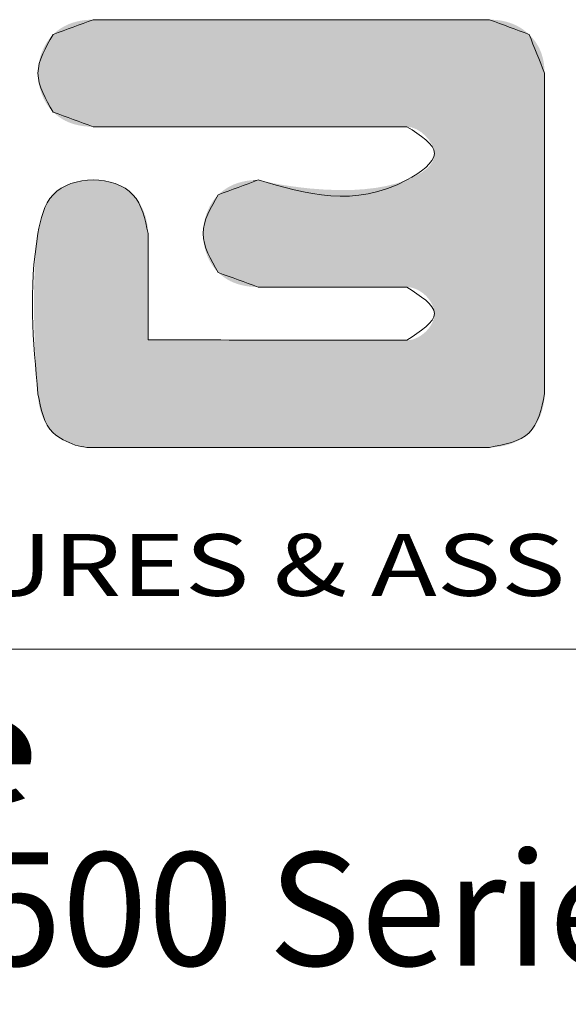
# Model space of a CAD drawing. Extents: x -414 to 2089, y -829 to 898.
# Drawn here: x 1445 to 1526, y -633 to -487 of the extents above; entities that cross this region are included whole.
import ezdxf
from ezdxf.enums import TextEntityAlignment as Align

# ---------------------------------------------------------------- set-up
doc = ezdxf.new("R2010")
doc.units = 0
doc.header["$LTSCALE"] = 30.734
doc.header["$MEASUREMENT"] = 0
doc.layers.get('0').update_dxf_attribs({"linetype": 'CONTINUOUS', "lineweight": 25})
doc.layers.add('DIMENSION', color=3, linetype='CONTINUOUS', lineweight=15)
doc.layers.add('Layer1', color=3, linetype='CONTINUOUS', lineweight=13)
doc.styles.add('TEXTSTYLE_0', font='txt', dxfattribs={"width": 0.8})
doc.styles.add('TXT', font='txt.shx', dxfattribs={"width": 0.7, "height": 5.8, "bigfont": 'bigfont.shx'})

# ---------------------------------------------------------------- blocks, each defined once
blk = doc.blocks.new('Griptech')
at = {"color": 40, "linetype": 'Continuous'}
blk.add_line((22.01, -16.832), (34.438, -16.826), dxfattribs=at)
at = {"color": 3, "linetype": 'Continuous'}
blk.add_line((22.01, -16.832), (34.438, -16.826), dxfattribs=at)
at = {"color": 7, "linetype": 'Continuous'}
blk.add_line((148.497, -23.059), (0, -23.059), dxfattribs=at)
at = {"color": 40, "linetype": 'Continuous'}
for points in [[(22.201, -3.614), (20.968, -4.072)], [(34.438, -3.614), (22.201, -3.614)], [(35.661, -4.071), (34.438, -3.614)], [(20.968, -4.072), (20.501, -5.268), (20.968, -6.466)], [(36.138, -5.266), (35.661, -4.071)], [(36.138, -15.174), (36.138, -5.266)], [(20.968, -6.466), (22.201, -6.921)], [(22.201, -6.921), (31.888, -6.921)], [(31.888, -6.921), (32.736, -7.744), (31.888, -8.566), (27.299, -8.566)], [(23.901, -10.219), (23.433, -9.022), (22.201, -8.566), (20.968, -9.022), (20.501, -10.219), (20.501, -15.174)], [(27.299, -8.566), (26.066, -9.023)], [(26.066, -9.023), (25.599, -10.219), (26.066, -11.426)], [(23.901, -13.505), (23.901, -10.219)], [(26.066, -11.426), (27.299, -11.873)], [(27.299, -11.873), (31.888, -11.873)], [(31.888, -11.873), (32.736, -12.695), (31.888, -13.519)], [(31.888, -13.519), (23.901, -13.505)], [(20.501, -15.174), (20.968, -16.378), (21.647, -16.757)], [(34.438, -16.826), (35.661, -16.378), (36.138, -15.174)], [(21.647, -16.757), (22.01, -16.832)]]:
    blk.add_spline(points, degree=3, dxfattribs=at)
at = {"color": 3, "linetype": 'Continuous'}
for points in [[(20.968, -4.072), (22.201, -3.614)], [(22.201, -3.614), (34.438, -3.614)], [(34.438, -3.614), (35.661, -4.071)], [(20.968, -6.466), (20.501, -5.268), (20.968, -4.072)], [(35.661, -4.071), (36.138, -5.266)], [(36.138, -5.266), (36.138, -15.174)], [(22.201, -6.921), (20.968, -6.466)], [(31.888, -6.921), (22.201, -6.921)], [(27.299, -8.566), (31.888, -8.566), (32.736, -7.744), (31.888, -6.921)], [(27.299, -8.566), (31.888, -8.566), (32.736, -7.744), (31.888, -6.921)], [(20.501, -15.174), (20.501, -10.219), (20.968, -9.022), (22.201, -8.566), (23.433, -9.022), (23.901, -10.219)], [(26.066, -9.023), (27.299, -8.566)], [(26.066, -11.426), (25.599, -10.219), (26.066, -9.023)], [(23.901, -10.219), (23.901, -13.505)], [(23.901, -10.219), (23.901, -13.505)], [(27.299, -11.873), (26.066, -11.426)], [(31.888, -11.873), (27.299, -11.873)], [(31.888, -13.519), (32.736, -12.695), (31.888, -11.873)], [(23.901, -13.505), (31.888, -13.519)], [(21.647, -16.757), (20.968, -16.378), (20.501, -15.174)], [(36.138, -15.174), (35.661, -16.378), (34.438, -16.826)], [(21.647, -16.757), (22.01, -16.832)]]:
    blk.add_spline(points, degree=3, dxfattribs=at)
at = {"color": 40, "linetype": 'Continuous'}
for points in [[(21.684, -3.675), (21.806, -3.648), (34.946, -3.675)], [(21.806, -3.648), (21.932, -3.629), (34.825, -3.648)], [(34.825, -3.648), (34.946, -3.675), (21.806, -3.648)], [(21.932, -3.629), (22.064, -3.618), (34.701, -3.629)], [(34.701, -3.629), (34.825, -3.648), (21.932, -3.629)], [(34.571, -3.618), (22.064, -3.618), (34.438, -3.614)], [(34.438, -3.614), (22.064, -3.618), (34.392, -3.614)], [(34.392, -3.614), (22.064, -3.618), (34.259, -3.614)], [(34.259, -3.614), (22.064, -3.618), (34.046, -3.614)], [(34.046, -3.614), (22.064, -3.618), (33.76, -3.614)], [(33.76, -3.614), (22.064, -3.618), (33.406, -3.614)], [(33.406, -3.614), (22.064, -3.618), (32.993, -3.614)], [(32.993, -3.614), (22.064, -3.618), (32.526, -3.614)], [(32.526, -3.614), (22.064, -3.618), (32.012, -3.614)], [(32.012, -3.614), (22.064, -3.618), (31.458, -3.614)], [(31.458, -3.614), (22.064, -3.618), (30.87, -3.614)], [(30.87, -3.614), (22.064, -3.618), (30.256, -3.614)], [(30.256, -3.614), (22.064, -3.618), (29.621, -3.614)], [(29.621, -3.614), (22.064, -3.618), (28.974, -3.614)], [(28.974, -3.614), (22.064, -3.618), (28.319, -3.614)], [(28.319, -3.614), (22.064, -3.618), (27.665, -3.614)], [(27.665, -3.614), (22.064, -3.618), (27.017, -3.614)], [(27.017, -3.614), (22.064, -3.618), (26.383, -3.614)], [(26.383, -3.614), (22.064, -3.618), (25.768, -3.614)], [(25.768, -3.614), (22.064, -3.618), (25.181, -3.614)], [(25.181, -3.614), (22.064, -3.618), (24.627, -3.614)], [(24.627, -3.614), (22.064, -3.618), (24.113, -3.614)], [(24.113, -3.614), (22.064, -3.618), (23.646, -3.614)], [(23.646, -3.614), (22.064, -3.618), (23.232, -3.614)], [(23.232, -3.614), (22.064, -3.618), (22.879, -3.614)], [(22.879, -3.614), (22.064, -3.618), (22.592, -3.614)], [(22.592, -3.614), (22.064, -3.618), (22.379, -3.614)], [(22.379, -3.614), (22.064, -3.618), (22.247, -3.614)], [(22.064, -3.618), (22.201, -3.614), (22.247, -3.614)], [(34.571, -3.618), (34.701, -3.629), (22.064, -3.618)], [(21.056, -3.993), (21.148, -3.921), (35.572, -3.992)], [(21.148, -3.921), (21.245, -3.857), (35.479, -3.92)], [(35.479, -3.92), (35.572, -3.992), (21.148, -3.921)], [(21.245, -3.857), (21.348, -3.8), (35.381, -3.856)], [(35.381, -3.856), (35.479, -3.92), (21.245, -3.857)], [(21.348, -3.8), (21.455, -3.751), (35.279, -3.8)], [(35.279, -3.8), (35.381, -3.856), (21.348, -3.8)], [(21.455, -3.751), (21.567, -3.709), (35.173, -3.751)], [(35.173, -3.751), (35.279, -3.8), (21.455, -3.751)], [(21.567, -3.709), (21.684, -3.675), (35.061, -3.709)], [(35.061, -3.709), (35.173, -3.751), (21.567, -3.709)], [(34.946, -3.675), (35.061, -3.709), (21.684, -3.675)], [(20.766, -4.322), (20.86, -4.191), (35.819, -4.246)], [(35.819, -4.246), (35.885, -4.34), (20.766, -4.322)], [(20.86, -4.191), (20.968, -4.072), (35.744, -4.156)], [(35.744, -4.156), (35.819, -4.246), (20.86, -4.191)], [(20.968, -4.072), (21.056, -3.993), (35.661, -4.071)], [(35.661, -4.071), (35.744, -4.156), (20.968, -4.072)], [(35.572, -3.992), (35.661, -4.071), (21.056, -3.993)], [(20.62, -4.614), (20.686, -4.464), (35.996, -4.544)], [(35.996, -4.544), (36.039, -4.653), (20.62, -4.614)], [(20.686, -4.464), (20.766, -4.322), (35.885, -4.34)], [(35.945, -4.44), (20.686, -4.464), (35.885, -4.34)], [(35.945, -4.44), (35.996, -4.544), (20.686, -4.464)], [(20.531, -4.934), (20.568, -4.772), (36.102, -4.884)], [(20.568, -4.772), (20.62, -4.614), (36.039, -4.653)], [(36.075, -4.766), (20.568, -4.772), (36.039, -4.653)], [(36.075, -4.766), (36.102, -4.884), (20.568, -4.772)], [(20.501, -5.268), (20.508, -5.1), (36.134, -5.134)], [(36.138, -5.266), (20.501, -5.268), (36.134, -5.134)], [(20.508, -5.1), (20.531, -4.934), (36.122, -5.007)], [(36.122, -5.007), (36.134, -5.134), (20.508, -5.1)], [(36.102, -4.884), (36.122, -5.007), (20.531, -4.934)], [(36.138, -5.266), (36.138, -5.303), (20.501, -5.268)], [(20.508, -5.436), (20.501, -5.268), (36.138, -5.303)], [(36.138, -5.41), (20.508, -5.436), (36.138, -5.303)], [(36.138, -5.41), (36.138, -5.583), (20.508, -5.436)], [(20.531, -5.603), (20.508, -5.436), (36.138, -5.583)], [(20.531, -5.603), (36.138, -5.583), (20.568, -5.765)], [(36.138, -5.583), (36.138, -5.815), (20.568, -5.765)], [(20.62, -5.923), (20.568, -5.765), (36.138, -5.815)], [(20.62, -5.923), (36.138, -5.815), (20.686, -6.073)], [(36.138, -5.815), (36.138, -6.101), (20.686, -6.073)], [(20.766, -6.215), (20.686, -6.073), (36.138, -6.101)], [(20.766, -6.215), (36.138, -6.101), (20.86, -6.347)], [(36.138, -6.101), (36.138, -6.436), (20.86, -6.347)], [(20.968, -6.466), (20.86, -6.347), (36.138, -6.436)], [(20.968, -6.466), (36.138, -6.436), (21.056, -6.545)], [(21.056, -6.545), (36.138, -6.436), (21.148, -6.617)], [(21.148, -6.617), (36.138, -6.436), (21.245, -6.681)], [(21.245, -6.681), (36.138, -6.436), (21.348, -6.738)], [(21.348, -6.738), (36.138, -6.436), (21.455, -6.786)], [(36.138, -6.436), (36.138, -6.814), (21.455, -6.786)], [(21.567, -6.828), (21.455, -6.786), (36.138, -6.814)], [(21.567, -6.828), (36.138, -6.814), (21.684, -6.861)], [(21.684, -6.861), (36.138, -6.814), (21.806, -6.888)], [(21.806, -6.888), (36.138, -6.814), (21.932, -6.906)], [(21.932, -6.906), (36.138, -6.814), (22.064, -6.918)], [(22.064, -6.918), (36.138, -6.814), (22.201, -6.921)], [(22.201, -6.921), (36.138, -6.814), (22.237, -6.921)], [(22.237, -6.921), (36.138, -6.814), (22.342, -6.921)], [(22.342, -6.921), (36.138, -6.814), (22.511, -6.921)], [(22.511, -6.921), (36.138, -6.814), (22.737, -6.921)], [(22.737, -6.921), (36.138, -6.814), (23.017, -6.921)], [(23.017, -6.921), (36.138, -6.814), (23.345, -6.921)], [(23.345, -6.921), (36.138, -6.814), (23.714, -6.921)], [(23.714, -6.921), (36.138, -6.814), (24.121, -6.921)], [(24.121, -6.921), (36.138, -6.814), (24.56, -6.921)], [(24.56, -6.921), (36.138, -6.814), (25.025, -6.921)], [(25.025, -6.921), (36.138, -6.814), (25.511, -6.921)], [(25.511, -6.921), (36.138, -6.814), (26.013, -6.921)], [(26.013, -6.921), (36.138, -6.814), (26.526, -6.921)], [(26.526, -6.921), (36.138, -6.814), (27.044, -6.921)], [(27.044, -6.921), (36.138, -6.814), (27.562, -6.921)], [(27.562, -6.921), (36.138, -6.814), (28.075, -6.921)], [(28.075, -6.921), (36.138, -6.814), (28.577, -6.921)], [(28.577, -6.921), (36.138, -6.814), (29.063, -6.921)], [(29.063, -6.921), (36.138, -6.814), (29.529, -6.921)], [(29.529, -6.921), (36.138, -6.814), (29.967, -6.921)], [(29.967, -6.921), (36.138, -6.814), (30.374, -6.921)], [(30.374, -6.921), (36.138, -6.814), (30.744, -6.921)], [(30.744, -6.921), (36.138, -6.814), (31.071, -6.921)], [(31.071, -6.921), (36.138, -6.814), (31.351, -6.921)], [(31.351, -6.921), (36.138, -6.814), (31.578, -6.921)], [(31.578, -6.921), (36.138, -6.814), (31.746, -6.921)], [(31.746, -6.921), (36.138, -6.814), (31.851, -6.921)], [(31.851, -6.921), (36.138, -6.814), (31.888, -6.921)], [(31.888, -6.921), (36.138, -6.814), (32.036, -6.942)], [(32.036, -6.942), (36.138, -6.814), (32.184, -6.998)], [(32.184, -6.998), (36.138, -6.814), (32.325, -7.085)], [(32.325, -7.085), (36.138, -6.814), (32.453, -7.196)], [(36.138, -6.814), (36.138, -7.23), (32.453, -7.196)], [(32.564, -7.323), (32.453, -7.196), (36.138, -7.23)], [(32.564, -7.323), (36.138, -7.23), (32.652, -7.461)], [(32.652, -7.461), (36.138, -7.23), (32.711, -7.604)], [(36.138, -7.23), (36.138, -7.679), (32.711, -7.604)], [(32.736, -7.744), (32.711, -7.604), (36.138, -7.679)], [(32.677, -8.002), (36.138, -7.679), (32.598, -8.117)], [(36.138, -7.679), (36.138, -8.155), (32.598, -8.117)], [(32.724, -7.877), (36.138, -7.679), (32.677, -8.002)], [(32.736, -7.744), (36.138, -7.679), (32.724, -7.877)], [(32.113, -8.468), (36.138, -8.155), (31.888, -8.566)], [(36.138, -8.155), (36.138, -8.652), (31.888, -8.566)], [(32.318, -8.354), (36.138, -8.155), (32.113, -8.468)], [(32.493, -8.224), (36.138, -8.155), (32.318, -8.354)], [(32.493, -8.224), (32.598, -8.117), (36.138, -8.155)], [(21.164, -8.862), (21.394, -8.736), (23.231, -8.854)], [(21.394, -8.736), (21.65, -8.644), (22.999, -8.725)], [(22.999, -8.725), (23.231, -8.854), (21.394, -8.736)], [(21.65, -8.644), (21.922, -8.587), (22.746, -8.635)], [(22.746, -8.635), (22.999, -8.725), (21.65, -8.644)], [(21.922, -8.587), (22.201, -8.566), (22.478, -8.582)], [(22.478, -8.582), (22.746, -8.635), (21.922, -8.587)], [(30.236, -8.873), (36.138, -8.652), (25.97, -9.128)], [(36.138, -8.652), (36.138, -9.166), (25.97, -9.128)], [(26.246, -8.872), (26.343, -8.808), (28.915, -8.831)], [(26.343, -8.808), (26.445, -8.751), (28.34, -8.762)], [(28.617, -8.798), (26.343, -8.808), (28.34, -8.762)], [(28.617, -8.798), (28.915, -8.831), (26.343, -8.808)], [(26.445, -8.751), (26.552, -8.702), (28.087, -8.723)], [(28.087, -8.723), (28.34, -8.762), (26.445, -8.751)], [(26.552, -8.702), (26.664, -8.661), (27.862, -8.684)], [(27.862, -8.684), (28.087, -8.723), (26.552, -8.702)], [(26.664, -8.661), (26.781, -8.627), (27.67, -8.648)], [(27.67, -8.648), (27.862, -8.684), (26.664, -8.661)], [(26.781, -8.627), (26.903, -8.6), (27.513, -8.615)], [(27.513, -8.615), (27.67, -8.648), (26.781, -8.627)], [(26.903, -8.6), (27.03, -8.581), (27.422, -8.595)], [(27.422, -8.595), (27.513, -8.615), (26.903, -8.6)], [(27.03, -8.581), (27.162, -8.57), (27.355, -8.58)], [(27.355, -8.58), (27.422, -8.595), (27.03, -8.581)], [(27.162, -8.57), (27.299, -8.566), (27.313, -8.57)], [(27.313, -8.57), (27.355, -8.58), (27.162, -8.57)], [(30.579, -8.85), (36.138, -8.652), (30.236, -8.873)], [(30.92, -8.811), (36.138, -8.652), (30.579, -8.85)], [(31.254, -8.752), (36.138, -8.652), (30.92, -8.811)], [(31.578, -8.671), (36.138, -8.652), (31.254, -8.752)], [(31.578, -8.671), (31.888, -8.566), (36.138, -8.652)], [(20.84, -9.176), (20.968, -9.022), (23.433, -9.022)], [(23.433, -9.022), (23.599, -9.222), (20.84, -9.176)], [(21.164, -8.862), (23.231, -8.854), (20.968, -9.022)], [(23.231, -8.854), (23.433, -9.022), (20.968, -9.022)], [(26.066, -9.023), (30.236, -8.873), (25.97, -9.128)], [(29.894, -8.879), (30.236, -8.873), (26.066, -9.023)], [(26.154, -8.944), (29.894, -8.879), (26.066, -9.023)], [(26.154, -8.944), (26.246, -8.872), (29.894, -8.879)], [(29.392, -8.866), (26.246, -8.872), (28.915, -8.831)], [(29.392, -8.866), (29.894, -8.879), (26.246, -8.872)], [(20.655, -9.543), (20.736, -9.35), (23.729, -9.452)], [(20.736, -9.35), (20.84, -9.176), (23.599, -9.222)], [(23.599, -9.222), (23.729, -9.452), (20.736, -9.35)], [(25.746, -9.497), (36.138, -9.166), (25.694, -9.633)], [(36.138, -9.166), (36.138, -9.69), (25.694, -9.633)], [(25.809, -9.366), (36.138, -9.166), (25.746, -9.497)], [(25.884, -9.242), (36.138, -9.166), (25.809, -9.366)], [(25.884, -9.242), (25.97, -9.128), (36.138, -9.166)], [(20.564, -9.864), (20.655, -9.543), (23.824, -9.701)], [(23.824, -9.701), (23.881, -9.96), (20.564, -9.864)], [(23.729, -9.452), (23.824, -9.701), (20.655, -9.543)], [(25.605, -10.07), (36.138, -9.69), (25.599, -10.219)], [(36.138, -9.69), (36.138, -10.22), (25.599, -10.219)], [(25.623, -9.921), (36.138, -9.69), (25.605, -10.07)], [(25.653, -9.775), (36.138, -9.69), (25.623, -9.921)], [(25.653, -9.775), (25.694, -9.633), (36.138, -9.69)], [(20.501, -10.219), (20.564, -9.864), (23.881, -9.96)], [(23.881, -9.96), (23.901, -10.219), (20.501, -10.219)], [(23.901, -10.229), (20.442, -10.717), (23.901, -10.219)], [(20.442, -10.717), (20.501, -10.219), (23.901, -10.219)], [(23.901, -10.256), (20.442, -10.717), (23.901, -10.229)], [(23.901, -10.301), (20.442, -10.717), (23.901, -10.256)], [(23.901, -10.363), (20.442, -10.717), (23.901, -10.301)], [(25.604, -10.37), (25.599, -10.219), (36.138, -10.22)], [(25.604, -10.37), (36.138, -10.22), (25.621, -10.52)], [(25.621, -10.52), (36.138, -10.22), (25.649, -10.668)], [(36.138, -10.22), (36.138, -10.75), (25.649, -10.668)], [(23.901, -10.439), (20.442, -10.717), (23.901, -10.363)], [(23.901, -10.53), (20.442, -10.717), (23.901, -10.439)], [(23.901, -10.635), (20.442, -10.717), (23.901, -10.53)], [(23.901, -10.635), (23.901, -10.751), (20.442, -10.717)], [(20.404, -11.247), (20.442, -10.717), (23.901, -10.751)], [(23.901, -10.925), (20.404, -11.247), (23.901, -10.751)], [(23.901, -11.116), (20.404, -11.247), (23.901, -10.925)], [(25.69, -10.811), (25.649, -10.668), (36.138, -10.75)], [(25.69, -10.811), (36.138, -10.75), (25.742, -10.95)], [(25.742, -10.95), (36.138, -10.75), (25.806, -11.082)], [(25.806, -11.082), (36.138, -10.75), (25.881, -11.206)], [(36.138, -10.75), (36.138, -11.274), (25.881, -11.206)], [(20.383, -11.797), (20.404, -11.247), (23.901, -11.323)], [(23.901, -11.116), (23.901, -11.323), (20.404, -11.247)], [(25.968, -11.321), (25.881, -11.206), (36.138, -11.274)], [(23.901, -11.543), (20.383, -11.797), (23.901, -11.323)], [(23.901, -11.774), (20.383, -11.797), (23.901, -11.543)], [(25.968, -11.321), (36.138, -11.274), (26.066, -11.426)], [(26.066, -11.426), (36.138, -11.274), (26.154, -11.504)], [(26.154, -11.504), (36.138, -11.274), (26.246, -11.574)], [(26.246, -11.574), (36.138, -11.274), (26.343, -11.637)], [(26.343, -11.637), (36.138, -11.274), (26.445, -11.693)], [(26.445, -11.693), (36.138, -11.274), (26.552, -11.741)], [(26.552, -11.741), (36.138, -11.274), (26.664, -11.781)], [(36.138, -11.274), (36.138, -11.788), (26.664, -11.781)], [(20.377, -12.35), (20.383, -11.797), (23.901, -12.014)], [(23.901, -11.774), (23.901, -12.014), (20.383, -11.797)], [(26.781, -11.814), (26.664, -11.781), (36.138, -11.788)], [(26.781, -11.814), (36.138, -11.788), (26.903, -11.84)], [(26.903, -11.84), (36.138, -11.788), (27.03, -11.859)], [(27.03, -11.859), (36.138, -11.788), (27.162, -11.87)], [(27.162, -11.87), (36.138, -11.788), (27.299, -11.873)], [(27.299, -11.873), (36.138, -11.788), (27.316, -11.873)], [(27.316, -11.873), (36.138, -11.788), (27.366, -11.873)], [(27.366, -11.873), (36.138, -11.788), (27.445, -11.873)], [(27.445, -11.873), (36.138, -11.788), (27.553, -11.873)], [(27.553, -11.873), (36.138, -11.788), (27.685, -11.873)], [(27.685, -11.873), (36.138, -11.788), (27.841, -11.873)], [(27.841, -11.873), (36.138, -11.788), (28.016, -11.873)], [(28.016, -11.873), (36.138, -11.788), (28.208, -11.873)], [(28.208, -11.873), (36.138, -11.788), (28.416, -11.873)], [(28.416, -11.873), (36.138, -11.788), (28.637, -11.873)], [(28.637, -11.873), (36.138, -11.788), (28.867, -11.873)], [(28.867, -11.873), (36.138, -11.788), (29.105, -11.873)], [(29.105, -11.873), (36.138, -11.788), (29.348, -11.873)], [(29.348, -11.873), (36.138, -11.788), (29.593, -11.873)], [(29.593, -11.873), (36.138, -11.788), (29.839, -11.873)], [(29.839, -11.873), (36.138, -11.788), (30.081, -11.873)], [(30.081, -11.873), (36.138, -11.788), (30.319, -11.873)], [(30.319, -11.873), (36.138, -11.788), (30.55, -11.873)], [(30.55, -11.873), (36.138, -11.788), (30.77, -11.873)], [(30.77, -11.873), (36.138, -11.788), (30.978, -11.873)], [(30.978, -11.873), (36.138, -11.788), (31.171, -11.873)], [(31.171, -11.873), (36.138, -11.788), (31.346, -11.873)], [(31.346, -11.873), (36.138, -11.788), (31.501, -11.873)], [(31.501, -11.873), (36.138, -11.788), (31.633, -11.873)], [(31.633, -11.873), (36.138, -11.788), (31.741, -11.873)], [(31.741, -11.873), (36.138, -11.788), (31.821, -11.873)], [(31.821, -11.873), (36.138, -11.788), (31.87, -11.873)], [(31.87, -11.873), (36.138, -11.788), (31.888, -11.873)], [(31.888, -11.873), (36.138, -11.788), (31.973, -11.88)], [(31.973, -11.88), (36.138, -11.788), (32.059, -11.897)], [(32.059, -11.897), (36.138, -11.788), (32.144, -11.926)], [(32.144, -11.926), (36.138, -11.788), (32.228, -11.964)], [(32.228, -11.964), (36.138, -11.788), (32.309, -12.012)], [(32.309, -12.012), (36.138, -11.788), (32.387, -12.067)], [(32.387, -12.067), (36.138, -11.788), (32.46, -12.13)], [(32.46, -12.13), (36.138, -11.788), (32.526, -12.199)], [(32.526, -12.199), (36.138, -11.788), (32.586, -12.274)], [(36.138, -11.788), (36.138, -12.285), (32.586, -12.274)], [(23.901, -12.014), (23.901, -12.385), (20.377, -12.35)], [(20.382, -12.893), (20.377, -12.35), (23.901, -12.385)], [(23.901, -12.762), (20.382, -12.893), (23.901, -12.385)], [(32.637, -12.353), (32.586, -12.274), (36.138, -12.285)], [(32.637, -12.353), (36.138, -12.285), (32.679, -12.435)], [(32.679, -12.435), (36.138, -12.285), (32.71, -12.52)], [(32.71, -12.52), (36.138, -12.285), (32.73, -12.607)], [(32.73, -12.607), (36.138, -12.285), (32.736, -12.695)], [(36.138, -12.285), (36.138, -12.761), (32.736, -12.695)], [(23.901, -12.762), (23.901, -13.138), (20.382, -12.893)], [(32.586, -13.118), (36.138, -12.761), (32.527, -13.192)], [(36.138, -12.761), (36.138, -13.209), (32.527, -13.192)], [(32.637, -13.038), (36.138, -12.761), (32.586, -13.118)], [(32.679, -12.956), (36.138, -12.761), (32.637, -13.038)], [(32.71, -12.871), (36.138, -12.761), (32.679, -12.956)], [(32.73, -12.783), (36.138, -12.761), (32.71, -12.871)], [(32.73, -12.783), (32.736, -12.695), (36.138, -12.761)], [(20.396, -13.41), (20.382, -12.893), (23.901, -13.138)], [(23.901, -13.138), (23.901, -13.505), (20.396, -13.41)], [(32.059, -13.495), (36.138, -13.209), (31.973, -13.512)], [(36.138, -13.209), (36.138, -13.626), (31.973, -13.512)], [(32.144, -13.466), (36.138, -13.209), (32.059, -13.495)], [(32.228, -13.427), (36.138, -13.209), (32.144, -13.466)], [(32.31, -13.38), (36.138, -13.209), (32.228, -13.427)], [(32.387, -13.324), (36.138, -13.209), (32.31, -13.38)], [(32.46, -13.261), (36.138, -13.209), (32.387, -13.324)], [(32.46, -13.261), (32.527, -13.192), (36.138, -13.209)], [(20.409, -13.734), (20.396, -13.41), (23.901, -13.505)], [(24.343, -13.506), (20.409, -13.734), (24.156, -13.505)], [(24.156, -13.505), (20.409, -13.734), (24.017, -13.505)], [(24.017, -13.505), (20.409, -13.734), (23.931, -13.505)], [(23.931, -13.505), (20.409, -13.734), (23.901, -13.505)], [(24.844, -13.507), (20.409, -13.734), (24.574, -13.506)], [(24.574, -13.506), (20.409, -13.734), (24.343, -13.506)], [(25.484, -13.508), (20.409, -13.734), (25.149, -13.507)], [(25.149, -13.507), (20.409, -13.734), (24.844, -13.507)], [(26.229, -13.509), (20.409, -13.734), (25.846, -13.508)], [(25.846, -13.508), (20.409, -13.734), (25.484, -13.508)], [(26.63, -13.51), (20.409, -13.734), (26.229, -13.509)], [(27.467, -13.511), (20.409, -13.734), (27.044, -13.51)], [(27.044, -13.51), (20.409, -13.734), (26.63, -13.51)], [(27.894, -13.512), (20.409, -13.734), (27.467, -13.511)], [(28.321, -13.513), (20.409, -13.734), (27.894, -13.512)], [(29.158, -13.514), (20.409, -13.734), (28.744, -13.513)], [(28.744, -13.513), (20.409, -13.734), (28.321, -13.513)], [(29.559, -13.515), (20.409, -13.734), (29.158, -13.514)], [(30.304, -13.516), (20.409, -13.734), (29.943, -13.515)], [(29.943, -13.515), (20.409, -13.734), (29.559, -13.515)], [(30.945, -13.517), (20.409, -13.734), (30.64, -13.516)], [(30.64, -13.516), (20.409, -13.734), (30.304, -13.516)], [(31.445, -13.518), (20.409, -13.734), (31.214, -13.517)], [(31.214, -13.517), (20.409, -13.734), (30.945, -13.517)], [(31.888, -13.519), (20.409, -13.734), (31.858, -13.518)], [(31.858, -13.518), (20.409, -13.734), (31.771, -13.518)], [(31.771, -13.518), (20.409, -13.734), (31.632, -13.518)], [(31.632, -13.518), (20.409, -13.734), (31.445, -13.518)], [(36.138, -13.626), (20.409, -13.734), (31.888, -13.519)], [(36.138, -13.626), (36.138, -14.004), (20.409, -13.734)], [(31.888, -13.519), (31.973, -13.512), (36.138, -13.626)], [(20.423, -14.036), (20.409, -13.734), (36.138, -14.004)], [(20.423, -14.036), (36.138, -14.004), (20.439, -14.312)], [(36.138, -14.004), (36.138, -14.339), (20.439, -14.312)], [(20.454, -14.557), (20.439, -14.312), (36.138, -14.339)], [(36.138, -14.339), (36.138, -14.625), (20.454, -14.557)], [(20.469, -14.768), (20.454, -14.557), (36.138, -14.625)], [(36.138, -14.625), (36.138, -14.857), (20.469, -14.768)], [(20.481, -14.939), (20.469, -14.768), (36.138, -14.857)], [(36.138, -14.857), (36.138, -15.029), (20.481, -14.939)], [(20.492, -15.066), (20.481, -14.939), (36.138, -15.029)], [(36.138, -15.029), (36.138, -15.137), (20.492, -15.066)], [(20.498, -15.146), (20.492, -15.066), (36.138, -15.137)], [(20.498, -15.146), (36.138, -15.137), (20.501, -15.174)], [(36.138, -15.137), (36.138, -15.174), (20.501, -15.174)], [(20.505, -15.304), (20.501, -15.174), (36.138, -15.174)], [(36.138, -15.174), (36.132, -15.319), (20.505, -15.304)], [(20.52, -15.435), (20.505, -15.304), (36.132, -15.319)], [(36.132, -15.319), (36.114, -15.465), (20.52, -15.435)], [(20.543, -15.566), (20.52, -15.435), (36.114, -15.465)], [(36.114, -15.465), (36.084, -15.61), (20.543, -15.566)], [(20.576, -15.695), (20.543, -15.566), (36.084, -15.61)], [(36.084, -15.61), (36.043, -15.753), (20.576, -15.695)], [(20.618, -15.822), (20.576, -15.695), (36.043, -15.753)], [(36.043, -15.753), (35.99, -15.893), (20.618, -15.822)], [(20.67, -15.946), (20.618, -15.822), (35.99, -15.893)], [(35.99, -15.893), (35.925, -16.026), (20.67, -15.946)], [(20.731, -16.064), (20.67, -15.946), (35.925, -16.026)], [(35.925, -16.026), (35.848, -16.153), (20.731, -16.064)], [(20.801, -16.176), (20.731, -16.064), (35.848, -16.153)], [(35.848, -16.153), (35.76, -16.271), (20.801, -16.176)], [(20.88, -16.281), (20.801, -16.176), (35.76, -16.271)], [(20.88, -16.281), (35.76, -16.271), (20.968, -16.378)], [(35.76, -16.271), (35.661, -16.378), (20.968, -16.378)], [(21.066, -16.466), (20.968, -16.378), (35.661, -16.378)], [(35.661, -16.378), (35.55, -16.474), (21.066, -16.466)], [(21.172, -16.543), (21.066, -16.466), (35.55, -16.474)], [(35.55, -16.474), (35.429, -16.558), (21.172, -16.543)], [(21.284, -16.611), (21.172, -16.543), (35.429, -16.558)], [(35.429, -16.558), (35.3, -16.63), (21.284, -16.611)], [(21.402, -16.67), (21.284, -16.611), (35.3, -16.63)], [(35.3, -16.63), (35.163, -16.691), (21.402, -16.67)], [(21.523, -16.718), (21.402, -16.67), (35.163, -16.691)], [(35.163, -16.691), (35.022, -16.74), (21.523, -16.718)], [(21.647, -16.757), (21.523, -16.718), (35.022, -16.74)], [(21.647, -16.757), (35.022, -16.74), (21.691, -16.774)], [(35.022, -16.74), (34.877, -16.778), (21.691, -16.774)], [(21.735, -16.789), (21.691, -16.774), (34.877, -16.778)], [(21.735, -16.789), (34.877, -16.778), (21.779, -16.802)], [(34.877, -16.778), (34.731, -16.804), (21.779, -16.802)], [(21.824, -16.813), (21.779, -16.802), (34.731, -16.804)], [(34.731, -16.804), (34.584, -16.82), (21.824, -16.813)], [(21.87, -16.821), (21.824, -16.813), (34.584, -16.82)], [(34.584, -16.82), (34.438, -16.826), (21.87, -16.821)], [(21.916, -16.827), (21.87, -16.821), (34.438, -16.826)], [(21.916, -16.827), (34.438, -16.826), (21.963, -16.831)], [(34.438, -16.826), (22.01, -16.832), (21.963, -16.831)]]:
    blk.add_solid(points, dxfattribs=at)
at = {"color": 2, "linetype": 'Continuous', "style": 'TEXTSTYLE_0', "width": 1.011236}
blk.add_text('ENCLOSURES & ASSEMBLY SERVICES', height=1.90728, dxfattribs=at).set_placement((5.783, -21.413), (63.001, -21.413), align=Align.FIT)
at = {"color": 5, "linetype": 'Continuous', "style": 'TEXTSTYLE_0', "width": 1.428571}
blk.add_text('Title', height=3.6894, dxfattribs=at).set_placement((2.222, -27.88), (20.669, -27.88), align=Align.FIT)
at = {"layer": 'Layer1', "insert": (18.589, -29.338), "char_height": 3.5, "width": 100.13111, "attachment_point": 1, "style": 'TXT'}
blk.add_mtext('{\\Ftxt,bigfont|c134;500 Series-Large Grip Tech Master Drawing}', dxfattribs=at)

msp = doc.modelspace()

# ---------------------------------------------------------------- block references
at = {"layer": 'DIMENSION', "ltscale": 15, "xscale": 4.800000000000182, "yscale": 4.800000000000182, "zscale": 4.8}
msp.add_blockref('Griptech', (1349.486, -470.143), dxfattribs=at)

doc.saveas('drawing.dxf')
